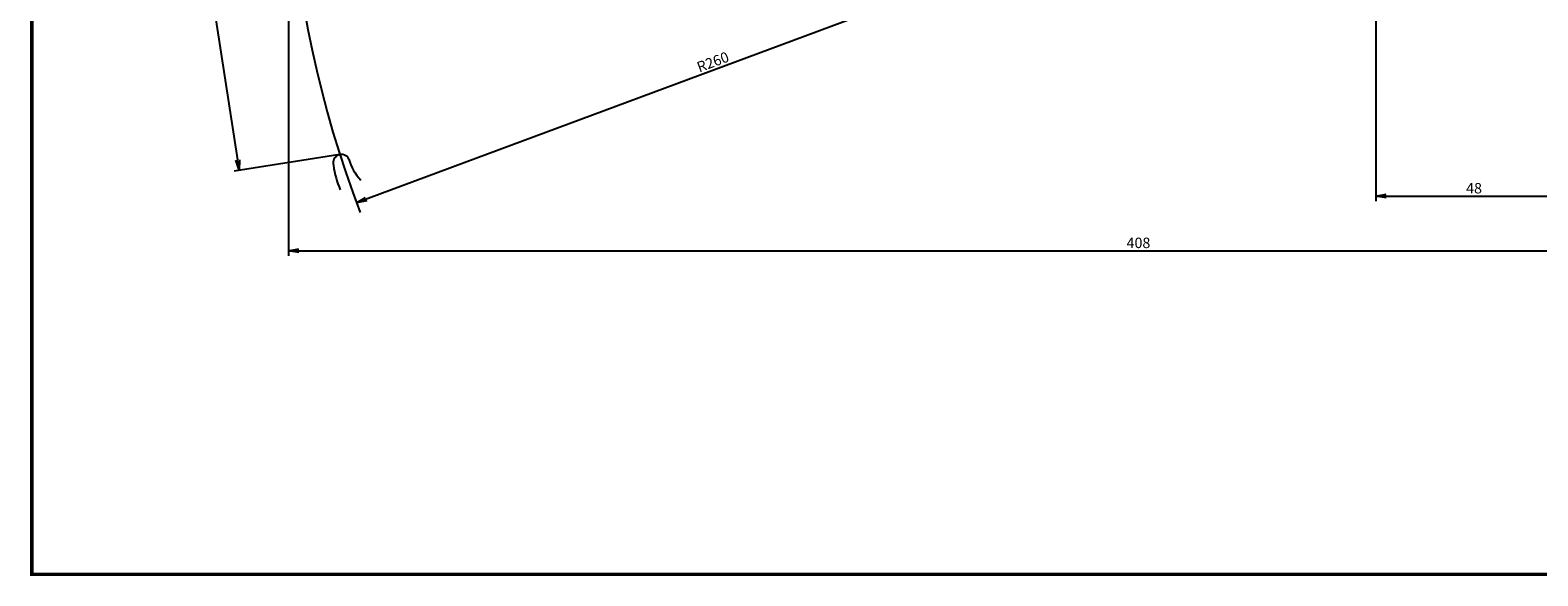
# Model space of a CAD drawing. Extents: x 27 to 580, y 10 to 378.
# Drawn here: x 27 to 388, y 10 to 141 of the extents above; entities that cross this region are included whole.
import ezdxf

# ---------------------------------------------------------------- set-up
doc = ezdxf.new("R2010")
doc.units = 0
doc.layers.get('0').update_dxf_attribs({"linetype": 'CONTINUOUS'})
doc.layers.get('DEFPOINTS').update_dxf_attribs({"linetype": 'CONTINUOUS'})
for name, color, linetype in [('C', 7, 'CONTINUOUS'), ('外形線', 7, 'CONTINUOUS'), ('寸法線', 2, 'CONTINUOUS')]:
    doc.layers.add(name, color=color, linetype=linetype)
doc.styles.add('STYLE3', font='romans.shx', dxfattribs={"bigfont": 'bigfont.shx'})
doc.dimstyles.get("Standard").update_dxf_attribs({"dimtxt": 2.5, "dimasz": 2.5, "dimexe": 1.25, "dimexo": 0.625, "dimtad": 1, "dimcen": 2.5, "dimazin": 3, "dimtfac": 1, "dimtmove": 0, "dimatfit": 3})

# ---------------------------------------------------------------- blocks, each defined once
blk = doc.blocks.new('_OPEN')
at = {"color": 0, "linetype": 'BYBLOCK'}
for p, q in [((-1, 0.17), (0, 0)), ((0, 0), (-1, -0.17)), ((0, 0), (-1, 0))]:
    blk.add_line(p, q, dxfattribs=at)
blk = doc.blocks.new('*U32')
at = {"color": 6, "style": 'STYLE3'}
blk.add_text('R260', height=2.5, rotation=20.3807, dxfattribs=at).set_placement((187.47, 130.48))
blk = doc.blocks.new('*U37')
at = {"layer": '寸法線', "color": 6, "style": 'STYLE3'}
blk.add_text('408', height=2.5, dxfattribs=at).set_placement((289.64, 88.5))
blk = doc.blocks.new('*D8')
at = {"layer": 'DEFPOINTS', "color": 0}
for p in [(89.21, 97.73), (497.21, 99.7), (497.21, 87.87)]:
    blk.add_point(p, dxfattribs=at)
at = {"layer": '寸法線', "color": 2}
for p, q in [((89.21, 97.73), (89.21, 86.62)), ((497.21, 99.7), (497.21, 86.62)), ((91.71, 87.87), (494.71, 87.87))]:
    blk.add_line(p, q, dxfattribs=at)
at = {"layer": '外形線'}
blk.add_blockref('*U37', (0, 0), dxfattribs=at)
at = {"layer": '寸法線', "color": 2, "xscale": 2.5, "yscale": 2.5, "zscale": 2.5, "rotation": 180}
blk.add_blockref('_OPEN', (89.21, 87.87), dxfattribs=at)
at = {"layer": '寸法線', "color": 2, "xscale": 2.5, "yscale": 2.5, "zscale": 2.5}
blk.add_blockref('_OPEN', (497.21, 87.87), dxfattribs=at)
blk = doc.blocks.new('*U33')
at = {"color": 6, "style": 'STYLE3'}
blk.add_text('48', height=2.5, dxfattribs=at).set_placement((370.83, 101.57))

msp = doc.modelspace()

# ---------------------------------------------------------------- linework, layer by layer
at = {"color": 2, "linetype": 'BYBLOCK'}
for p, q in [((349.211, 189.902), (105.487, 99.355)), ((65.536, 183.686), (77.074, 109.578)), ((349.211, 156.124), (349.211, 99.697)), ((101.519, 110.854), (76.224, 106.916)), ((351.711, 100.947), (394.711, 100.947))]:
    msp.add_line(p, q, dxfattribs=at)
at = {"layer": 'C', "const_width": 0.8}
msp.add_lwpolyline([(27.865, 377.5), (565, 377.5), (565, 10.522), (27.865, 10.522), (27.865, 377.5)], dxfattribs=at)
at = {"layer": 'DEFPOINTS', "color": 0, "linetype": 'BYBLOCK'}
for p in [(101.519, 110.854), (77.459, 107.108), (349.211, 103.624), (105.487, 99.355)]:
    msp.add_point(p, dxfattribs=at)
at = {"layer": '外形線'}
msp.add_arc((350.491, 115.902), 49, 9.75222, 43.65157, dxfattribs=at)
at = {"layer": '寸法線'}
msp.add_line((89.211, 283.116), (89.211, 97.729), dxfattribs=at)
for centre, radius, start, end in [((349.211, 189.902), 260, 165.36125, 200.92484), ((101.893, 108.89), 2, 26.36725, 197.11572), ((122.084, 111.339), 22.31, 187.82606, 203.51742), ((114.322, 112.58), 11, 194.75876, 225.14853)]:
    msp.add_arc(centre, radius, start, end, dxfattribs=at)
at = {"layer": '寸法線', "linetype": 'BYBLOCK'}
msp.add_point((101.519, 110.854), dxfattribs=at)

# ---------------------------------------------------------------- block references
at = {"color": 2, "linetype": 'BYBLOCK', "xscale": 2.5, "yscale": 2.5, "zscale": 2.5}
for p, rotation in [((77.459, 107.108), 278.8498996010981), ((349.211, 100.947), 180), ((105.487, 99.355), 200.3807295478641)]:
    msp.add_blockref('_OPEN', p, dxfattribs=dict(at, rotation=rotation))
at = {"layer": '外形線'}
for name in ['*U32', '*U33']:
    msp.add_blockref(name, (0, 0), dxfattribs=at)

# ---------------------------------------------------------------- dimensions: what is measured, and where the dimension line sits
at = {"layer": '寸法線'}
dim = msp.add_linear_dim(base=(497.211, 87.871), p1=(89.211, 97.729), p2=(497.211, 99.697), dimstyle='Standard', override={"dimdec": 2}, dxfattribs=at)
dim.commit()
dim.dimension.update_dxf_attribs({"geometry": '*D8', "text_midpoint": (293.211, 89.746)})

doc.saveas('drawing.dxf')
